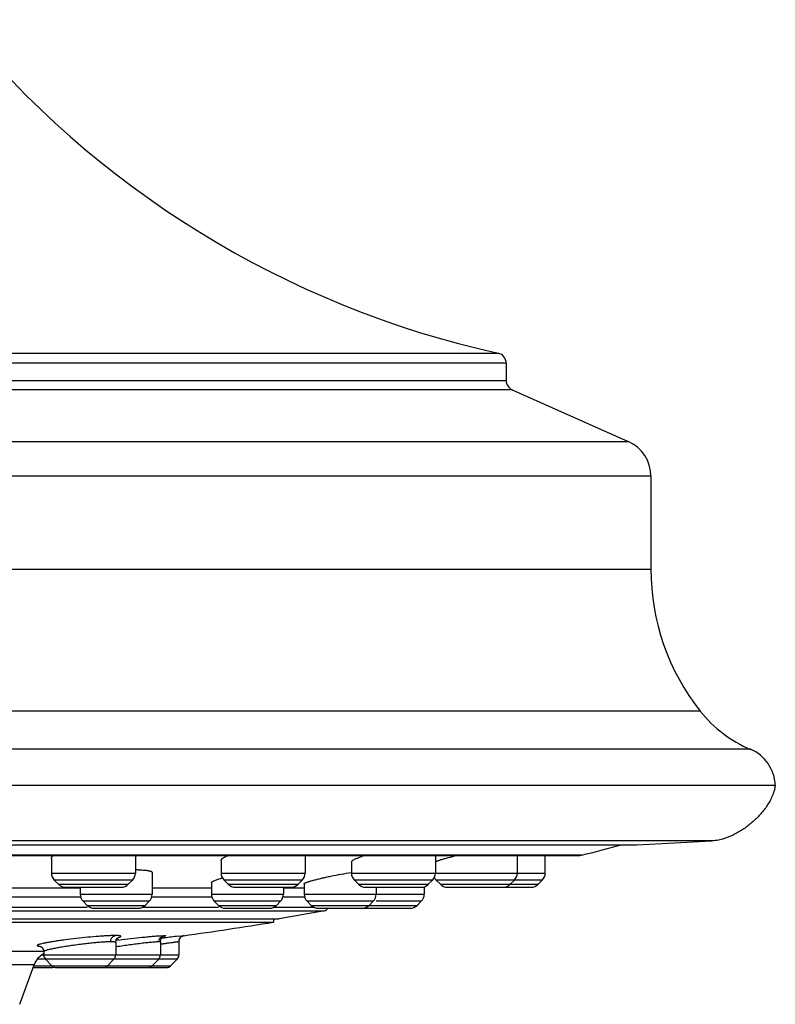
# Model space of a CAD drawing. Units: inches. Extents: x 3.4 to 18.7, y 4.6 to 10.4.
# Drawn here: x 6.2 to 7.7, y 4.6 to 6.6 of the extents above; entities that cross this region are included whole.
import ezdxf

# ---------------------------------------------------------------- set-up
doc = ezdxf.new("R2010")
doc.units = ezdxf.units.IN
doc.header["$LTSCALE"] = 1.21
doc.header["$MEASUREMENT"] = 0
doc.layers.get('0').update_dxf_attribs({"linetype": 'CONTINUOUS'})

msp = doc.modelspace()

# ---------------------------------------------------------------- linework, layer by layer
at = {"color": 9, "linetype": 'Continuous'}
for p, q in [((3.9671, 5.9216), (7.1758, 5.9216)), ((7.1914, 5.902), (3.9514, 5.902)), ((3.9514, 5.868), (7.1914, 5.868)), ((7.2033, 5.8498), (3.9396, 5.8498)), ((3.7109, 5.748), (7.4319, 5.748)), ((7.4764, 5.6795), (3.6664, 5.6795)), ((3.6664, 5.4964), (7.4764, 5.4964)), ((7.5737, 5.217), (3.5692, 5.217)), ((7.6725, 5.1419), (3.4704, 5.1419)), ((7.5964, 4.9616), (3.5464, 4.9616)), ((7.3398, 4.9335), (6.0463, 4.9335)), ((6.2958, 4.8983), (6.4612, 4.8983)), ((6.4554, 4.8844), (6.3016, 4.8844)), ((6.6302, 4.8983), (6.7955, 4.8983)), ((6.7897, 4.8844), (6.6359, 4.8844)), ((6.8867, 4.8983), (7.2683, 4.8983)), ((7.0463, 4.8844), (6.8924, 4.8844)), ((7.2625, 4.8844), (7.0537, 4.8844)), ((6.3531, 4.8683), (6.1779, 4.8683)), ((6.3098, 4.8763), (6.4473, 4.8763)), ((6.611, 4.8683), (6.4943, 4.8683)), ((6.6441, 4.8763), (6.7816, 4.8763)), ((6.7936, 4.8683), (6.7527, 4.8683)), ((6.9006, 4.8763), (7.0381, 4.8763)), ((7.0619, 4.8763), (7.2544, 4.8763)), ((6.3538, 4.8506), (6.1767, 4.8506)), ((6.3526, 4.8568), (6.4943, 4.8568)), ((6.6122, 4.8506), (6.4931, 4.8506)), ((6.611, 4.8568), (6.7527, 4.8568)), ((6.7949, 4.8506), (6.7515, 4.8506)), ((6.7936, 4.8568), (7.0299, 4.8568)), ((6.1584, 4.8309), (6.3665, 4.8309)), ((6.4886, 4.8429), (6.3584, 4.8429)), ((6.3665, 4.8347), (6.4804, 4.8347)), ((6.4748, 4.8309), (6.6249, 4.8309)), ((6.7469, 4.8429), (6.6167, 4.8429)), ((6.6249, 4.8347), (6.7388, 4.8347)), ((6.7331, 4.8309), (6.8132, 4.8309)), ((6.9296, 4.8429), (6.7994, 4.8429)), ((6.8076, 4.8347), (7.016, 4.8347)), ((7.0242, 4.8429), (6.9356, 4.8429)), ((4.3093, 4.8239), (6.8336, 4.8239)), ((6.4282, 4.7715), (6.4308, 4.7724)), ((6.5094, 4.775), (6.5174, 4.7753)), ((6.5133, 4.7701), (6.518, 4.7707)), ((6.5457, 4.774), (6.5571, 4.7753)), ((6.5553, 4.7749), (6.5569, 4.7752)), ((6.5569, 4.7752), (6.5571, 4.7752)), ((6.4224, 4.7535), (6.4237, 4.7537)), ((6.5106, 4.7586), (6.5113, 4.7587)), ((6.5469, 4.7636), (6.547, 4.7636)), ((6.2808, 4.7436), (5.8843, 4.7436)), ((6.2773, 4.7371), (6.547, 4.7371)), ((6.2618, 4.7179), (5.87, 4.7179)), ((6.2611, 4.716), (6.5307, 4.716)), ((6.5071, 4.7287), (6.268, 4.7287)), ((6.5435, 4.7287), (6.5073, 4.7287))]:
    msp.add_line(p, q, dxfattribs=at)
at = {"color": 7, "linetype": 'Continuous'}
for p, q in [((7.1914, 5.902), (7.1914, 5.868)), ((7.2033, 5.8498), (7.4319, 5.748)), ((7.4764, 5.6795), (7.4764, 5.4964)), ((3.4215, 5.0713), (7.7214, 5.0713)), ((3.6944, 4.9539), (7.4484, 4.9539)), ((7.4484, 4.9539), (7.5964, 4.9616)), ((3.8103, 4.9332), (7.3362, 4.9332)), ((6.2958, 4.9273), (6.2958, 4.8983)), ((6.4612, 4.9332), (6.4612, 4.8983)), ((6.6302, 4.9233), (6.6302, 4.8983)), ((6.7955, 4.9332), (6.7955, 4.8983)), ((7.052, 4.9332), (7.052, 4.8983)), ((7.2133, 4.9332), (7.2133, 4.8983)), ((7.2683, 4.8983), (7.2683, 4.9332)), ((7.3379, 4.9332), (7.3398, 4.9335)), ((6.8867, 4.9203), (6.8867, 4.8983)), ((6.3098, 4.8763), (6.3016, 4.8844)), ((6.4473, 4.8763), (6.4554, 4.8844)), ((6.4943, 4.899), (6.4943, 4.8568)), ((6.6441, 4.8763), (6.6359, 4.8844)), ((6.7816, 4.8763), (6.7897, 4.8844)), ((6.9006, 4.8763), (6.8924, 4.8844)), ((7.0381, 4.8763), (7.0463, 4.8844)), ((7.0619, 4.8763), (7.0537, 4.8844)), ((7.1994, 4.8763), (7.2075, 4.8844)), ((7.2544, 4.8763), (7.2625, 4.8844)), ((6.3237, 4.8705), (6.4334, 4.8705)), ((6.3526, 4.8705), (6.3526, 4.8568)), ((6.611, 4.8791), (6.611, 4.8568)), ((6.658, 4.8705), (6.7677, 4.8705)), ((6.7527, 4.8705), (6.7527, 4.8568)), ((6.7936, 4.8773), (6.7936, 4.8568)), ((6.9145, 4.8705), (7.0242, 4.8705)), ((6.9354, 4.8705), (6.9354, 4.8568)), ((7.0299, 4.8716), (7.0299, 4.8568)), ((7.0758, 4.8705), (7.2405, 4.8705)), ((6.3665, 4.8347), (6.3584, 4.8429)), ((6.3804, 4.8289), (6.4665, 4.8289)), ((6.4804, 4.8347), (6.4886, 4.8429)), ((6.6249, 4.8347), (6.6167, 4.8429)), ((6.6388, 4.8289), (6.7248, 4.8289)), ((6.7388, 4.8347), (6.7469, 4.8429)), ((6.8076, 4.8347), (6.7994, 4.8429)), ((6.8215, 4.8289), (6.9075, 4.8289)), ((6.9161, 4.8289), (7.0021, 4.8289)), ((6.9215, 4.8347), (6.9296, 4.8429)), ((7.016, 4.8347), (7.0242, 4.8429)), ((4.3982, 4.8085), (6.7447, 4.8085)), ((6.7329, 4.8085), (6.7329, 4.8018)), ((6.8336, 4.8239), (6.7447, 4.8085)), ((4.41, 4.8018), (6.7329, 4.8018)), ((6.5105, 4.7638), (6.5119, 4.7686)), ((6.5561, 4.7751), (6.5562, 4.7751)), ((6.4225, 4.7621), (6.4237, 4.7672)), ((6.4225, 4.7621), (6.4225, 4.7371)), ((6.5105, 4.7631), (6.5105, 4.7638)), ((6.5105, 4.7631), (6.5105, 4.7371)), ((6.547, 4.7636), (6.5472, 4.7658)), ((6.547, 4.7636), (6.547, 4.7371)), ((6.2808, 4.744), (6.2808, 4.7371)), ((6.2334, 4.64), (6.2618, 4.7179)), ((6.2598, 4.7125), (6.2959, 4.7125)), ((6.297, 4.716), (6.2842, 4.7287)), ((6.3054, 4.7125), (6.5224, 4.7125)), ((6.4063, 4.716), (6.4191, 4.7287)), ((6.4943, 4.716), (6.5071, 4.7287)), ((6.5307, 4.716), (6.5435, 4.7287))]:
    msp.add_line(p, q, dxfattribs=at)
for points in [[(6.4237, 4.7672), (6.4262, 4.7705), (6.4278, 4.7716), (6.428, 4.7717)], [(6.5119, 4.7686), (6.5146, 4.772), (6.5166, 4.7733), (6.5173, 4.7737)], [(6.5472, 4.7658), (6.5482, 4.7688), (6.5499, 4.7713), (6.552, 4.7732), (6.5542, 4.7744), (6.5557, 4.7749), (6.5561, 4.7751)], [(6.2733, 4.7546), (6.2731, 4.7547), (6.2732, 4.7546), (6.2748, 4.754), (6.2777, 4.7518)], [(6.2777, 4.7518), (6.2802, 4.7475), (6.2808, 4.744)]]:
    msp.add_lwpolyline(points, dxfattribs=at)
for centre, radius, start, end in [((7.5856, 7.7768), 1.9, 219.1147, 257.5422), ((7.1714, 5.902), 0.02, 0, 77.5422), ((7.2114, 5.868), 0.02, 180, 246), ((7.4014, 5.6795), 0.075, 0, 66), ((7.9264, 5.4964), 0.45, 180, 218.379), ((7.7697, 5.3722), 0.25, 218.379, 247.1368), ((7.6414, 5.0682), 0.08, 2.2715, 67.1368), ((5.5714, 11.8762), 7.1644, 284.28983, 284.93269), ((7.1437, 4.6639), 0.2729, 107.1008, 107.5007), ((6.4668, 4.6576), 0.247, 90.0343, 91.2588), ((6.3155, 4.8983), 0.0197, 180, 225), ((6.4415, 4.8983), 0.0197, 315, 360), ((6.6498, 4.8983), 0.0197, 180, 225), ((6.6924, 4.6726), 0.2243, 105.5087, 105.912), ((6.7758, 4.8983), 0.0197, 315, 360), ((6.9064, 4.8983), 0.0197, 180, 225), ((7.0323, 4.8983), 0.0197, 315, 360), ((7.0676, 4.8983), 0.0197, 205.4025, 225), ((7.1936, 4.8983), 0.0197, 315, 360), ((7.2486, 4.8983), 0.0197, 314.9975, 360), ((6.3237, 4.8902), 0.0197, 225.0011, 270), ((6.4334, 4.8902), 0.0197, 270, 314.9989), ((6.658, 4.8902), 0.0197, 225.0011, 270), ((6.7677, 4.8902), 0.0197, 270, 314.9989), ((6.9145, 4.8902), 0.0197, 225.001, 270), ((7.0242, 4.8902), 0.0197, 270, 314.999), ((7.0758, 4.8902), 0.0197, 225.0011, 270), ((7.1854, 4.8902), 0.0197, 270, 314.9989), ((7.2405, 4.8902), 0.0197, 269.999, 314.9989), ((6.3723, 4.8568), 0.0197, 180, 225), ((6.4746, 4.8568), 0.0197, 315, 360), ((6.6306, 4.8568), 0.0197, 180, 225), ((6.733, 4.8568), 0.0197, 315, 360), ((6.8133, 4.8568), 0.0197, 180, 225), ((6.9157, 4.8568), 0.0197, 315, 360), ((7.0103, 4.8568), 0.0197, 315, 360), ((6.3804, 4.8486), 0.0197, 225.0013, 270), ((6.4665, 4.8486), 0.0197, 270, 314.9987), ((6.6388, 4.8486), 0.0197, 225.0013, 270), ((6.7248, 4.8486), 0.0197, 270, 314.9987), ((6.8215, 4.8486), 0.0197, 225.0013, 270), ((6.8322, 4.8316), 0.00787, 280.1469, 339.6248), ((6.9075, 4.8486), 0.0197, 270, 314.9987), ((6.916, 4.8486), 0.0197, 257.2908, 270), ((7.0021, 4.8486), 0.0197, 270, 314.9987), ((5.5714, 11.8762), 7.1691, 277.89554, 279.32318), ((6.2988, 4.7045), 0.0394, 117.4883, 160), ((6.2926, 4.7371), 0.0118, 180, 225), ((6.4107, 4.7371), 0.0118, 315, 360), ((6.4987, 4.7371), 0.0118, 315, 360), ((6.5351, 4.7371), 0.0118, 315, 360), ((6.2959, 4.7243), 0.0118, 270, 292.4997), ((6.3054, 4.7243), 0.0118, 225.0003, 270), ((6.3979, 4.7243), 0.0118, 270, 314.9997), ((6.486, 4.7243), 0.0118, 270, 314.9997), ((6.5224, 4.7243), 0.0118, 270, 314.9997)]:
    msp.add_arc(centre, radius, start, end, dxfattribs=at)
at = {"color": 9, "linetype": 'Continuous'}
for centre, radius, start, end in [((7.1519, -0.3332), 5.1431, 96.7689, 97.0796), ((6.5586, 4.7636), 0.0117, 155.5614, 159.2675), ((6.5587, 4.7636), 0.0118, 132.6355, 155.5625), ((6.5587, 4.7636), 0.0118, 97.883, 132.6402), ((6.712, 2.5194), 2.265, 97.188, 97.3166), ((6.5587, 4.7636), 0.0118, 164.8825, 176.1856), ((6.5587, 4.7636), 0.0118, 176.2091, 180.0328), ((6.5588, 4.7636), 0.0119, 159.2859, 164.9316)]:
    msp.add_arc(centre, radius, start, end, dxfattribs=at)
at = {"color": 7, "linetype": 'Continuous'}
for points, knots in [([(7.7211, 5.0714), (7.7209, 5.0692), (7.7203, 5.065), (7.7188, 5.059), (7.7169, 5.0534), (7.714, 5.0465), (7.7098, 5.0383), (7.7041, 5.0292), (7.6979, 5.0206), (7.6888, 5.01), (7.6763, 4.998), (7.6626, 4.9873), (7.6507, 4.9797), (7.6412, 4.9746), (7.6312, 4.97), (7.6224, 4.9667), (7.615, 4.9645), (7.6091, 4.9631), (7.6029, 4.9621), (7.5986, 4.9617), (7.5964, 4.9616)], [0, 0, 0, 0, 0.037133, 0.071899, 0.105017, 0.137066, 0.199305, 0.259909, 0.319508, 0.378506, 0.495831, 0.61378, 0.673572, 0.734281, 0.796287, 0.860195, 0.89315, 0.927135, 0.962581, 1, 1, 1, 1]), ([(6.2958, 4.9273), (6.2958, 4.9276), (6.2959, 4.928), (6.2961, 4.9288), (6.2965, 4.9295), (6.2972, 4.9305), (6.2984, 4.9318), (6.2996, 4.9328), (6.3003, 4.9332)], [0, 0, 0, 0, 0.091212, 0.187943, 0.293067, 0.408718, 0.676872, 1, 1, 1, 1]), ([(6.6302, 4.9233), (6.6302, 4.9237), (6.6303, 4.9243), (6.6307, 4.925), (6.6312, 4.9258), (6.6323, 4.9268), (6.6338, 4.928), (6.6358, 4.9293), (6.6383, 4.9306), (6.6411, 4.9319), (6.6431, 4.9328), (6.6442, 4.9332)], [0, 0, 0, 0, 0.060428, 0.095292, 0.134236, 0.226102, 0.338419, 0.472084, 0.627223, 0.803405, 1, 1, 1, 1]), ([(6.9007, 4.9284), (6.8996, 4.9281), (6.8976, 4.9273), (6.8948, 4.9261), (6.8924, 4.925), (6.8904, 4.9239), (6.889, 4.923), (6.8881, 4.9224), (6.8876, 4.9219), (6.8872, 4.9215), (6.8868, 4.921), (6.8867, 4.9206), (6.8867, 4.9203)], [0, 0, 0, 0, 0.206129, 0.389789, 0.550151, 0.686507, 0.798494, 0.845457, 0.886544, 0.921992, 0.952215, 1, 1, 1, 1]), ([(6.915, 4.9332), (6.9124, 4.9325), (6.9076, 4.9309), (6.9029, 4.9293), (6.9007, 4.9284)], [0, 0, 0, 0, 0.534288, 1, 1, 1, 1]), ([(7.0519, 4.9208), (7.0525, 4.921), (7.0539, 4.9216), (7.0571, 4.9227), (7.0597, 4.9236), (7.0616, 4.9242)], [0, 0, 0, 0, 0.19932, 0.433261, 1, 1, 1, 1]), ([(7.0634, 4.9247), (7.0656, 4.9254), (7.0702, 4.9268), (7.0804, 4.9296), (7.0886, 4.9318), (7.0942, 4.9332)], [0, 0, 0, 0, 0.210926, 0.450388, 1, 1, 1, 1]), ([(6.4666, 4.9046), (6.469, 4.9046), (6.4734, 4.9045), (6.4778, 4.9043), (6.4799, 4.9041)], [0, 0, 0, 0, 0.532537, 1, 1, 1, 1]), ([(6.4799, 4.9041), (6.481, 4.904), (6.4831, 4.9038), (6.486, 4.9033), (6.4885, 4.9028), (6.4905, 4.9022), (6.4922, 4.9016), (6.4932, 4.9009), (6.4938, 4.9003), (6.4941, 4.8999), (6.4943, 4.8995), (6.4943, 4.8992), (6.4943, 4.899)], [0, 0, 0, 0, 0.207065, 0.38995, 0.548121, 0.6813, 0.789926, 0.875702, 0.911225, 0.94287, 0.971909, 1, 1, 1, 1]), ([(6.611, 4.8791), (6.611, 4.8793), (6.611, 4.8796), (6.6113, 4.88), (6.6117, 4.8805), (6.6123, 4.881), (6.613, 4.8815), (6.6139, 4.8821), (6.615, 4.8826), (6.6167, 4.8834), (6.6192, 4.8845), (6.6226, 4.8857), (6.6265, 4.887), (6.6294, 4.8878), (6.6309, 4.8883)], [0, 0, 0, 0, 0.019579, 0.042711, 0.070877, 0.104878, 0.14513, 0.191801, 0.244933, 0.304506, 0.442713, 0.60564, 0.791918, 1, 1, 1, 1]), ([(6.7946, 4.8783), (6.795, 4.8786), (6.7958, 4.879), (6.7971, 4.8796), (6.7989, 4.8803), (6.8009, 4.881), (6.8033, 4.8818), (6.8071, 4.8829), (6.8101, 4.8838), (6.8122, 4.8843)], [0, 0, 0, 0, 0.063426, 0.145267, 0.245298, 0.363145, 0.498311, 0.650055, 1, 1, 1, 1]), ([(6.8122, 4.8843), (6.8146, 4.885), (6.8198, 4.8863), (6.828, 4.8883), (6.837, 4.8903), (6.8499, 4.893), (6.8664, 4.8962), (6.8798, 4.8985), (6.8865, 4.8996)], [0, 0, 0, 0, 0.10017, 0.212211, 0.33393, 0.462915, 0.732559, 1, 1, 1, 1]), ([(6.7936, 4.8773), (6.7936, 4.8774), (6.7938, 4.8777), (6.7942, 4.8781), (6.7945, 4.8782), (6.7946, 4.8783)], [0, 0, 0, 0, 0.370375, 0.648833, 1, 1, 1, 1])]:
    msp.add_open_spline(points, degree=3, knots=knots, dxfattribs=at)
at = {"color": 9, "linetype": 'Continuous'}
for points, knots in [([(6.4215, 4.7753), (6.4193, 4.7753), (6.4146, 4.7752), (6.407, 4.7749), (6.3982, 4.7744), (6.3849, 4.7734), (6.367, 4.7719), (6.345, 4.7695), (6.3266, 4.7673), (6.3125, 4.7654), (6.3029, 4.7639), (6.2942, 4.7625), (6.2865, 4.7612), (6.28, 4.7599), (6.2762, 4.759), (6.2744, 4.7585)], [0, 0, 0, 0, 0.043658, 0.095717, 0.155134, 0.220772, 0.365584, 0.519104, 0.669832, 0.740639, 0.806641, 0.866617, 0.919464, 0.964195, 1, 1, 1, 1]), ([(6.4127, 4.7636), (6.4127, 4.7651), (6.4132, 4.768), (6.4149, 4.771), (6.4165, 4.7729), (6.418, 4.774), (6.4196, 4.7748), (6.4209, 4.7752), (6.4215, 4.7753)], [0, 0, 0, 0, 0.288784, 0.53902, 0.64825, 0.759793, 0.877432, 1, 1, 1, 1]), ([(6.4308, 4.7724), (6.4311, 4.7725), (6.4315, 4.7727), (6.4321, 4.773), (6.4325, 4.7732), (6.4327, 4.7735), (6.4328, 4.7736), (6.4329, 4.7737), (6.4329, 4.7739), (6.4328, 4.7741), (6.4326, 4.7742), (6.4324, 4.7744), (6.4319, 4.7745), (6.4312, 4.7747), (6.4303, 4.7749), (6.4293, 4.775), (6.4281, 4.7751), (6.4266, 4.7752), (6.4244, 4.7752), (6.4227, 4.7753), (6.4215, 4.7753)], [0, 0, 0, 0, 0.05921, 0.106458, 0.142212, 0.156122, 0.167724, 0.177524, 0.186345, 0.205193, 0.21728, 0.231778, 0.268962, 0.317958, 0.379283, 0.453216, 0.539658, 0.638115, 0.748039, 1, 1, 1, 1]), ([(6.4286, 4.7665), (6.4365, 4.7675), (6.4519, 4.7694), (6.4707, 4.7715), (6.4848, 4.7729), (6.494, 4.7738), (6.5021, 4.7745), (6.5071, 4.7748), (6.5094, 4.775)], [0, 0, 0, 0, 0.293785, 0.573272, 0.700291, 0.815318, 0.91603, 1, 1, 1, 1]), ([(6.5076, 4.7636), (6.5076, 4.7651), (6.5082, 4.768), (6.51, 4.7711), (6.5119, 4.7729), (6.5135, 4.774), (6.5153, 4.7748), (6.5167, 4.7752), (6.5174, 4.7753)], [0, 0, 0, 0, 0.277233, 0.523162, 0.633266, 0.747669, 0.870382, 1, 1, 1, 1]), ([(6.5174, 4.7753), (6.5176, 4.7753), (6.5181, 4.7753), (6.5189, 4.7753), (6.5194, 4.7752), (6.5199, 4.7752), (6.5203, 4.7751), (6.5205, 4.7751), (6.5206, 4.7751), (6.5207, 4.775), (6.5208, 4.775), (6.5208, 4.7749), (6.5208, 4.7748), (6.5207, 4.7747), (6.5206, 4.7746), (6.5203, 4.7745), (6.52, 4.7743), (6.5195, 4.7742), (6.519, 4.774), (6.5184, 4.7738), (6.518, 4.7737), (6.5177, 4.7737)], [0, 0, 0, 0, 0.117326, 0.219246, 0.305669, 0.376545, 0.431901, 0.453826, 0.471999, 0.486563, 0.497836, 0.50654, 0.514062, 0.532372, 0.561709, 0.603759, 0.658561, 0.725745, 0.804883, 0.89615, 1, 1, 1, 1]), ([(6.5571, 4.7753), (6.5571, 4.7753), (6.5571, 4.7753), (6.5571, 4.7753), (6.5571, 4.7753)], [0, 0, 0, 0, 0.208294, 1, 1, 1, 1]), ([(6.2744, 4.7585), (6.2735, 4.7583), (6.2722, 4.7579), (6.2707, 4.7574), (6.2697, 4.7571), (6.269, 4.7568), (6.2684, 4.7564), (6.2681, 4.7562), (6.2679, 4.756), (6.2679, 4.7558), (6.2678, 4.7557), (6.2679, 4.7556), (6.2679, 4.7555), (6.2681, 4.7553), (6.2685, 4.7551), (6.2691, 4.7549), (6.2699, 4.7548), (6.2708, 4.7546), (6.272, 4.7545), (6.2728, 4.7545), (6.2732, 4.7544)], [0, 0, 0, 0, 0.21793, 0.306865, 0.382282, 0.444148, 0.492628, 0.528385, 0.542036, 0.553433, 0.563409, 0.573176, 0.584021, 0.596918, 0.630909, 0.677529, 0.73754, 0.811244, 0.898761, 1, 1, 1, 1]), ([(6.2808, 4.744), (6.2808, 4.7442), (6.281, 4.7445), (6.2813, 4.7447), (6.2818, 4.745), (6.2823, 4.7453), (6.2829, 4.7456), (6.2837, 4.7459), (6.2849, 4.7463), (6.2867, 4.7469), (6.2892, 4.7476), (6.2922, 4.7484), (6.2968, 4.7494), (6.3035, 4.7508), (6.3124, 4.7525), (6.3223, 4.7542), (6.3331, 4.7558), (6.3443, 4.7574), (6.3557, 4.7589), (6.367, 4.7602), (6.378, 4.7614), (6.3882, 4.7623), (6.3975, 4.763), (6.4055, 4.7634), (6.4105, 4.7636), (6.4127, 4.7636)], [0, 0, 0, 0, 0.003893, 0.006798, 0.010467, 0.014936, 0.02022, 0.026321, 0.033241, 0.049508, 0.068936, 0.09141, 0.116793, 0.175601, 0.243852, 0.319784, 0.401439, 0.486715, 0.573405, 0.659247, 0.741978, 0.819394, 0.889417, 0.95016, 1, 1, 1, 1]), ([(6.4127, 4.7636), (6.4135, 4.7636), (6.4149, 4.7636), (6.4169, 4.7635), (6.4185, 4.7634), (6.4198, 4.7632), (6.4206, 4.7631), (6.4211, 4.763), (6.4215, 4.7629), (6.4219, 4.7628), (6.4222, 4.7626), (6.4224, 4.7625), (6.4225, 4.7623), (6.4225, 4.7622), (6.4225, 4.7621)], [0, 0, 0, 0, 0.221795, 0.415982, 0.582034, 0.719522, 0.777481, 0.82825, 0.871889, 0.908595, 0.938739, 0.962993, 0.982638, 1, 1, 1, 1]), ([(6.4237, 4.7537), (6.4325, 4.755), (6.4456, 4.7569), (6.4628, 4.7592), (6.4748, 4.7607), (6.4855, 4.7619), (6.4935, 4.7627), (6.4991, 4.7631), (6.5024, 4.7634), (6.5052, 4.7635), (6.5069, 4.7636), (6.5076, 4.7636)], [0, 0, 0, 0, 0.316349, 0.470689, 0.615194, 0.74471, 0.854546, 0.900783, 0.94069, 0.973875, 1, 1, 1, 1]), ([(6.5076, 4.7636), (6.5078, 4.7636), (6.5083, 4.7636), (6.5089, 4.7635), (6.5094, 4.7635), (6.5098, 4.7635), (6.5101, 4.7634), (6.5102, 4.7634), (6.5103, 4.7633), (6.5104, 4.7633), (6.5105, 4.7632), (6.5105, 4.7632), (6.5105, 4.7631)], [0, 0, 0, 0, 0.224399, 0.419558, 0.585423, 0.722053, 0.829716, 0.872923, 0.909296, 0.93922, 0.963389, 1, 1, 1, 1]), ([(6.5113, 4.7587), (6.5138, 4.759), (6.5185, 4.7597), (6.5252, 4.7607), (6.5312, 4.7615), (6.5356, 4.7621), (6.5387, 4.7625), (6.5407, 4.7628), (6.5423, 4.763), (6.5438, 4.7632), (6.5449, 4.7634), (6.5458, 4.7635), (6.5464, 4.7635), (6.5467, 4.7636), (6.5468, 4.7636), (6.5469, 4.7636)], [0, 0, 0, 0, 0.208689, 0.39863, 0.566812, 0.710618, 0.772568, 0.827501, 0.875232, 0.91559, 0.948404, 0.973501, 0.990716, 0.996346, 1, 1, 1, 1])]:
    msp.add_open_spline(points, degree=3, knots=knots, dxfattribs=at)

doc.saveas('drawing.dxf')
